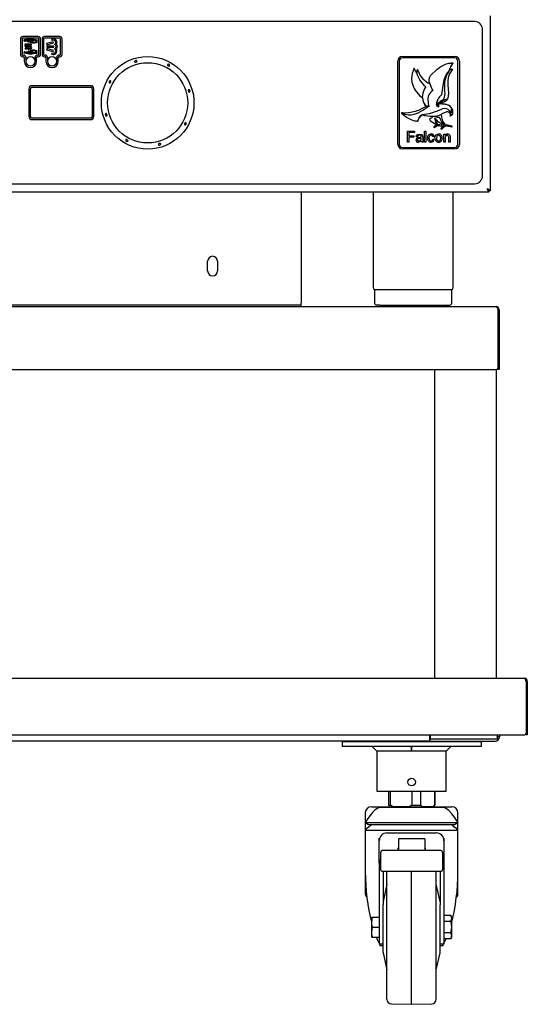
# Model space of a CAD drawing. Units: millimetres. Extents: x 399 to 465, y 206 to 373.
# Drawn here: x 432 to 465, y 206 to 270 of the extents above; entities that cross this region are included whole.
import ezdxf

# ---------------------------------------------------------------- set-up
doc = ezdxf.new("R2010")
doc.units = ezdxf.units.MM

msp = doc.modelspace()

# ---------------------------------------------------------------- linework, layer by layer
at = {"color": 7, "linetype": 'Continuous', "lineweight": 25}
for p, q in [((462.136, 269.956), (462.136, 258.63)), ((461.136, 269.583), (402.136, 269.583)), ((432.836, 268.613), (431.836, 268.613)), ((434.236, 268.613), (433.236, 268.613)), ((461.636, 259.583), (461.636, 269.083)), ((431.686, 268.463), (431.686, 267.463)), ((431.786, 268.463), (431.786, 267.463)), ((432.836, 268.513), (431.836, 268.513)), ((431.913, 268.368), (431.927, 268.342)), ((432.334, 268.467), (431.929, 268.401)), ((431.96, 268.366), (432.333, 268.427)), ((432.107, 268.373), (431.96, 268.364)), ((431.96, 268.364), (431.96, 268.366)), ((431.961, 268.324), (432.072, 268.336)), ((432.09, 268.101), (432.038, 268.167)), ((432.072, 268.336), (432.159, 268.308)), ((432.173, 268.352), (432.107, 268.373)), ((432.159, 268.308), (432.173, 268.352)), ((432.246, 268.1), (432.193, 268.165)), ((432.227, 268.275), (432.39, 268.225)), ((432.402, 268.263), (432.229, 268.316)), ((432.333, 268.427), (432.656, 268.362)), ((432.662, 268.401), (432.334, 268.467)), ((432.396, 268.098), (432.343, 268.163)), ((432.382, 268.308), (432.526, 268.328)), ((432.52, 268.367), (432.39, 268.35)), ((432.526, 268.328), (432.52, 268.367)), ((432.656, 268.362), (432.778, 268.347)), ((432.783, 268.386), (432.662, 268.401)), ((432.772, 268.272), (432.665, 268.267)), ((432.673, 268.227), (432.774, 268.232)), ((432.774, 268.232), (432.772, 268.272)), ((432.778, 268.347), (432.783, 268.386)), ((432.886, 267.463), (432.886, 268.463)), ((432.986, 267.463), (432.986, 268.463)), ((433.086, 268.463), (433.086, 267.463)), ((433.186, 268.463), (433.186, 267.463)), ((434.236, 268.513), (433.236, 268.513)), ((433.81, 268.278), (433.375, 268.162)), ((433.375, 268.162), (433.396, 268.084)), ((433.396, 268.084), (433.83, 268.201)), ((433.846, 268.003), (433.396, 268.003)), ((433.396, 268.003), (433.396, 267.923)), ((433.699, 268.435), (433.741, 268.367)), ((433.83, 268.201), (433.81, 268.278)), ((433.846, 267.923), (433.846, 268.003)), ((434.286, 267.463), (434.286, 268.463)), ((434.386, 267.463), (434.386, 268.463)), ((431.836, 267.413), (431.886, 267.413)), ((431.836, 267.313), (431.886, 267.313)), ((431.918, 267.612), (431.903, 267.587)), ((431.918, 267.554), (432.322, 267.477)), ((431.95, 267.588), (431.951, 267.59)), ((432.322, 267.518), (431.95, 267.588)), ((431.951, 267.59), (432.097, 267.571)), ((432.092, 267.612), (431.952, 267.63)), ((431.98, 267.84), (432.032, 267.777)), ((432.154, 267.63), (432.092, 267.612)), ((432.097, 267.571), (432.166, 267.591)), ((432.136, 267.838), (432.187, 267.775)), ((432.166, 267.591), (432.154, 267.63)), ((432.383, 267.718), (432.219, 267.672)), ((432.221, 267.631), (432.395, 267.68)), ((432.286, 267.836), (432.337, 267.773)), ((432.646, 267.575), (432.322, 267.518)), ((432.322, 267.477), (432.651, 267.535)), ((432.517, 267.612), (432.374, 267.635)), ((432.381, 267.594), (432.511, 267.572)), ((432.511, 267.572), (432.517, 267.612)), ((432.768, 267.587), (432.646, 267.575)), ((432.651, 267.535), (432.772, 267.547)), ((432.658, 267.67), (432.764, 267.661)), ((432.768, 267.701), (432.666, 267.709)), ((432.764, 267.661), (432.768, 267.701)), ((432.772, 267.547), (432.768, 267.587)), ((432.786, 267.413), (432.836, 267.413)), ((432.786, 267.313), (432.836, 267.313)), ((433.236, 267.413), (433.286, 267.413)), ((433.236, 267.313), (433.286, 267.313)), ((433.396, 267.842), (433.375, 267.764)), ((433.375, 267.764), (433.81, 267.648)), ((433.396, 267.923), (433.846, 267.923)), ((433.83, 267.725), (433.396, 267.842)), ((433.741, 267.559), (433.706, 267.487)), ((433.81, 267.648), (433.83, 267.725)), ((434.186, 267.413), (434.236, 267.413)), ((434.186, 267.313), (434.236, 267.313)), ((456.436, 267.333), (459.836, 267.333)), ((431.936, 267.263), (431.936, 267.013)), ((432.036, 267.263), (432.036, 267.013)), ((432.636, 267.013), (432.636, 267.263)), ((432.736, 267.013), (432.736, 267.263)), ((433.336, 267.263), (433.336, 267.013)), ((433.436, 267.263), (433.436, 267.013)), ((434.036, 267.013), (434.036, 267.263)), ((434.136, 267.013), (434.136, 267.263)), ((456.136, 261.633), (456.136, 267.033)), ((456.236, 267.033), (456.236, 261.633)), ((459.836, 267.233), (456.436, 267.233)), ((459.571, 266.664), (459.698, 266.866)), ((459.571, 266.664), (459.697, 266.865)), ((460.036, 261.633), (460.036, 267.033)), ((460.136, 267.033), (460.136, 261.633)), ((457.449, 266.451), (457.449, 266.451)), ((459.488, 266.439), (459.517, 266.542)), ((459.526, 266.569), (459.571, 266.664)), ((436.236, 265.433), (432.436, 265.433)), ((458.185, 265.931), (458.179, 265.889)), ((458.218, 265.568), (458.184, 265.688)), ((432.236, 265.233), (432.236, 263.433)), ((432.336, 263.433), (432.336, 265.233)), ((432.436, 265.333), (436.236, 265.333)), ((436.336, 265.233), (436.336, 263.433)), ((436.436, 263.433), (436.436, 265.233)), ((458.404, 265.125), (458.415, 265.107)), ((458.723, 264.516), (458.705, 264.483)), ((458.714, 264.222), (458.727, 264.26)), ((458.727, 264.261), (458.727, 264.261)), ((458.752, 264.57), (458.747, 264.561)), ((458.886, 264.254), (458.813, 264.257)), ((458.888, 264.254), (458.961, 264.307)), ((459.193, 264.427), (459.213, 264.44)), ((459.336, 264.527), (459.373, 264.558)), ((457.996, 264.101), (457.981, 264.093)), ((458.726, 264.084), (458.807, 264.064)), ((459.033, 263.63), (459.037, 263.634)), ((459.697, 263.614), (459.713, 263.658)), ((436.236, 263.333), (432.436, 263.333)), ((432.436, 263.233), (436.236, 263.233)), ((458.368, 263.374), (458.338, 263.343)), ((458.678, 262.89), (458.474, 262.767)), ((458.504, 262.717), (458.724, 262.849)), ((459.015, 262.831), (459.011, 262.873)), ((456.766, 261.783), (456.766, 262.483)), ((456.766, 262.483), (457.233, 262.483)), ((457.233, 262.402), (456.865, 262.402)), ((456.865, 262.402), (456.865, 262.178)), ((457.233, 262.483), (457.233, 262.402)), ((457.879, 262.483), (457.969, 262.483)), ((457.879, 261.783), (457.879, 262.483)), ((457.969, 262.483), (457.969, 261.783)), ((458.472, 262.756), (458.493, 262.72)), ((458.938, 262.644), (458.982, 262.608)), ((459.118, 262.295), (459.207, 262.295)), ((459.118, 261.783), (459.118, 262.295)), ((459.207, 262.295), (459.207, 262.223)), ((459.643, 262.745), (459.661, 262.799)), ((456.865, 261.783), (456.766, 261.783)), ((456.865, 262.178), (457.179, 262.178)), ((457.179, 262.097), (456.865, 262.097)), ((456.865, 262.097), (456.865, 261.783)), ((457.179, 262.178), (457.179, 262.097)), ((457.413, 262.142), (457.323, 262.151)), ((457.654, 261.999), (457.655, 262.025)), ((457.781, 261.783), (457.691, 261.783)), ((457.754, 262.115), (457.754, 262.005)), ((457.969, 261.783), (457.879, 261.783)), ((458.498, 262.142), (458.409, 262.133)), ((458.418, 261.971), (458.507, 261.962)), ((459.207, 261.783), (459.118, 261.783)), ((459.207, 262.057), (459.207, 261.783)), ((459.441, 261.783), (459.441, 262.088)), ((459.531, 261.783), (459.441, 261.783)), ((459.531, 262.096), (459.531, 261.783)), ((456.436, 261.433), (459.836, 261.433)), ((459.836, 261.333), (456.436, 261.333)), ((402.136, 259.083), (461.136, 259.083)), ((462.049, 258.543), (401.223, 258.543)), ((449.886, 258.543), (449.886, 251.368)), ((454.546, 258.453), (454.546, 252.491)), ((459.726, 252.491), (459.726, 258.453)), ((462.049, 258.543), (462.049, 258.623)), ((462.136, 258.63), (462.056, 258.63)), ((443.816, 253.428), (443.816, 254.058)), ((444.456, 254.058), (444.456, 253.428)), ((454.616, 252.223), (459.656, 252.223)), ((454.636, 252.153), (454.636, 251.343)), ((459.636, 251.343), (459.636, 252.153)), ((449.886, 251.243), (449.886, 251.368)), ((400.761, 251.123), (462.511, 251.123)), ((413.886, 251.243), (449.386, 251.243)), ((449.386, 251.243), (449.886, 251.243)), ((449.886, 251.123), (449.886, 251.243)), ((454.988, 251.223), (454.758, 251.223)), ((454.988, 251.223), (459.514, 251.223)), ((455.066, 251.173), (459.206, 251.173)), ((462.635, 250.918), (462.635, 247.131)), ((462.716, 250.918), (462.636, 250.918)), ((462.636, 250.918), (462.636, 247.131)), ((462.716, 250.918), (462.716, 247.131)), ((400.736, 247.043), (462.536, 247.043)), ((458.536, 227.043), (458.536, 247.043)), ((462.536, 227.043), (462.536, 247.043)), ((462.716, 247.131), (462.636, 247.131)), ((462.636, 247.131), (462.636, 247.043)), ((462.716, 247.043), (462.636, 247.043)), ((462.716, 247.131), (462.716, 247.043)), ((398.941, 227.043), (464.331, 227.043)), ((464.455, 226.838), (464.455, 223.451)), ((464.536, 226.838), (464.456, 226.838)), ((464.456, 226.838), (464.456, 223.451)), ((464.536, 226.838), (464.536, 223.451)), ((398.916, 223.363), (464.356, 223.363)), ((458.186, 223.313), (458.186, 223.238)), ((458.261, 223.313), (458.186, 223.313)), ((458.261, 223.113), (458.261, 223.313)), ((462.585, 223.363), (462.585, 223.113)), ((462.586, 223.363), (462.586, 223.238)), ((462.736, 223.363), (462.736, 223.238)), ((464.536, 223.451), (464.456, 223.451)), ((464.456, 223.451), (464.456, 223.363)), ((464.536, 223.363), (464.456, 223.363)), ((464.536, 223.451), (464.536, 223.363)), ((458.186, 222.963), (405.086, 222.963)), ((461.536, 222.913), (452.536, 222.913)), ((452.536, 222.913), (452.536, 222.613)), ((453.016, 222.963), (453.016, 222.913)), ((454.056, 222.913), (454.056, 222.963)), ((458.186, 223.238), (458.186, 222.963)), ((458.236, 222.963), (458.236, 223.113)), ((458.236, 223.113), (458.261, 223.113)), ((458.236, 222.963), (462.461, 222.963)), ((458.261, 223.113), (462.585, 223.113)), ((460.016, 222.963), (460.016, 222.913)), ((461.056, 222.913), (461.056, 222.963)), ((461.536, 222.913), (461.536, 222.613)), ((462.585, 223.225), (462.586, 223.238)), ((462.736, 223.238), (462.586, 223.238)), ((461.536, 222.613), (452.536, 222.613)), ((454.486, 222.613), (454.786, 222.313)), ((454.786, 222.313), (454.786, 219.713)), ((457.026, 222.313), (454.786, 222.313)), ((457.026, 222.313), (457.025, 222.613)), ((457.026, 222.613), (457.026, 222.313)), ((457.036, 222.313), (457.036, 222.613)), ((459.286, 222.313), (457.036, 222.313)), ((459.286, 222.313), (459.586, 222.613)), ((459.286, 219.713), (459.286, 222.313)), ((454.786, 219.713), (459.286, 219.713)), ((455.536, 219.713), (455.536, 218.813)), ((455.536, 219.713), (455.536, 218.813)), ((455.658, 218.813), (455.658, 219.713)), ((457.046, 219.713), (457.046, 218.813)), ((457.629, 218.813), (457.629, 219.713)), ((458.536, 218.813), (458.536, 219.713)), ((458.536, 219.713), (458.536, 218.813)), ((454.036, 218.313), (454.036, 217.187)), ((454.436, 218.713), (455.636, 218.713)), ((459.051, 218.663), (455.02, 218.663)), ((455.536, 218.813), (455.543, 218.806)), ((455.536, 218.813), (455.658, 218.813)), ((455.543, 218.806), (455.636, 218.713)), ((455.636, 218.713), (455.824, 218.713)), ((455.824, 218.713), (455.658, 218.813)), ((456.88, 218.713), (455.824, 218.713)), ((455.886, 218.713), (455.836, 218.663)), ((457.046, 218.813), (456.88, 218.713)), ((456.88, 218.713), (457.737, 218.713)), ((457.046, 218.813), (457.629, 218.813)), ((457.737, 218.713), (457.629, 218.813)), ((458.427, 218.713), (457.737, 218.713)), ((458.235, 218.663), (458.186, 218.713)), ((458.536, 218.813), (458.427, 218.713)), ((458.427, 218.713), (458.436, 218.713)), ((458.436, 218.713), (458.529, 218.806)), ((458.436, 218.713), (459.636, 218.713)), ((460.036, 217.187), (460.036, 218.313)), ((454.036, 217.7), (454.245, 217.563)), ((454.036, 217.7), (457.036, 217.7)), ((454.245, 217.563), (457.036, 217.563)), ((457.036, 217.7), (460.036, 217.7)), ((457.036, 217.563), (459.827, 217.563)), ((459.827, 217.563), (460.036, 217.7)), ((454.036, 217.187), (454.036, 214.508)), ((454.036, 217.187), (455.067, 217.187)), ((455.067, 217.187), (455.119, 217.187)), ((455.119, 217.187), (458.952, 217.187)), ((455.436, 217.013), (458.636, 217.013)), ((458.952, 217.187), (459.005, 217.187)), ((459.005, 217.187), (460.036, 217.187)), ((460.036, 214.508), (460.036, 217.187)), ((454.936, 216.513), (454.936, 216.683)), ((454.936, 215.07), (454.936, 216.513)), ((457.886, 216.645), (456.186, 216.645)), ((456.186, 216.645), (456.186, 216.63)), ((456.186, 216.63), (456.186, 216.449)), ((456.186, 216.449), (456.186, 215.898)), ((457.886, 216.645), (457.886, 216.63)), ((457.886, 216.63), (457.886, 216.449)), ((457.886, 216.449), (457.886, 215.898)), ((459.136, 216.683), (459.136, 216.513)), ((459.136, 216.513), (459.136, 215.07)), ((455.036, 215.707), (455.036, 215.77)), ((455.036, 214.627), (455.036, 215.707)), ((458.936, 215.87), (455.136, 215.87)), ((456.186, 216.03), (456.136, 216.03)), ((456.136, 216.03), (456.136, 215.87)), ((456.186, 215.898), (456.186, 215.87)), ((457.936, 216.03), (457.886, 216.03)), ((457.886, 215.898), (457.886, 215.87)), ((457.936, 215.87), (457.936, 216.03)), ((459.036, 215.77), (459.036, 215.707)), ((459.036, 215.707), (459.036, 214.627)), ((454.936, 215.087), (454.936, 215.07)), ((454.936, 215.07), (454.936, 214.633)), ((459.136, 215.07), (459.135, 215.087)), ((459.136, 215.07), (459.136, 214.633)), ((454.036, 214.508), (454.036, 213.046)), ((454.936, 214.633), (454.936, 213.984)), ((458.936, 214.521), (455.136, 214.521)), ((455.186, 214.521), (455.186, 213.984)), ((455.436, 210.913), (455.436, 214.521)), ((457.036, 210.913), (457.036, 214.521)), ((458.636, 210.913), (458.636, 214.521)), ((458.886, 214.521), (458.886, 213.984)), ((459.136, 214.633), (459.136, 213.984)), ((460.036, 213.045), (460.036, 214.508)), ((454.936, 213.984), (454.936, 212.876)), ((455.186, 213.984), (455.186, 212.876)), ((458.886, 213.984), (458.886, 212.876)), ((459.136, 213.984), (459.136, 212.876)), ((455.436, 213.688), (455.188, 212.574)), ((458.883, 212.574), (458.636, 213.688)), ((454.936, 212.876), (454.936, 210.375)), ((455.186, 212.876), (455.186, 212.353)), ((458.886, 212.876), (458.886, 212.353)), ((459.136, 212.876), (459.136, 210.375)), ((455.186, 210.913), (455.186, 212.353)), ((458.886, 210.913), (458.886, 212.353)), ((454.486, 211.563), (454.436, 211.238)), ((454.436, 211.563), (454.486, 211.563)), ((454.436, 211.563), (454.436, 211.238)), ((454.436, 211.238), (454.436, 210.588)), ((454.486, 211.563), (454.936, 211.563)), ((459.586, 211.664), (459.136, 211.664)), ((459.586, 211.288), (459.136, 211.288)), ((459.636, 211.563), (459.586, 211.664)), ((459.586, 211.288), (459.636, 211.476)), ((459.636, 211.476), (459.636, 211.563)), ((459.636, 210.913), (459.636, 211.476)), ((454.486, 210.913), (454.436, 210.588)), ((454.436, 210.588), (454.436, 210.263)), ((454.486, 210.913), (454.936, 210.913)), ((455.186, 209.274), (455.186, 210.913)), ((455.436, 206.236), (455.436, 210.913)), ((457.036, 205.913), (457.036, 210.913)), ((458.636, 206.236), (458.636, 210.913)), ((458.886, 209.274), (458.886, 210.913)), ((459.586, 210.538), (459.136, 210.538)), ((459.636, 210.35), (459.636, 210.913)), ((454.486, 210.263), (454.436, 210.263)), ((454.486, 210.263), (454.936, 210.263)), ((454.808, 210.105), (454.879, 209.986)), ((454.936, 210.375), (454.936, 209.813)), ((459.136, 210.375), (459.136, 209.813)), ((459.586, 210.162), (459.136, 210.162)), ((459.192, 209.986), (459.264, 210.105)), ((459.586, 210.162), (459.636, 210.35)), ((459.586, 210.162), (459.636, 210.263)), ((459.636, 210.263), (459.636, 210.35)), ((455.186, 209.813), (454.936, 209.813)), ((454.986, 209.813), (454.986, 209.713)), ((454.986, 209.713), (455.186, 209.713)), ((459.136, 209.813), (458.886, 209.813)), ((458.886, 209.713), (459.086, 209.713)), ((459.086, 209.713), (459.086, 209.813)), ((455.188, 209.252), (455.436, 208.138)), ((458.636, 208.138), (458.883, 209.252)), ((455.73, 205.936), (457.036, 205.913)), ((457.036, 205.913), (458.341, 205.936))]:
    msp.add_line(p, q, dxfattribs=at)
at = {"color": 7, "linetype": 'Continuous', "lineweight": 25, "flags": 128}
for points in [[(439.092, 266.968), (439.095, 266.963), (439.11, 266.958), (439.134, 266.959), (439.165, 266.963), (439.174, 266.965), (439.174, 266.965), (439.174, 266.965)], [(439.174, 266.965), (439.174, 266.965), (439.174, 266.965), (439.174, 266.965), (439.174, 266.965), (439.175, 266.965), (439.18, 266.967), (439.198, 266.974), (439.223, 266.987), (439.238, 266.999), (439.243, 267.01), (439.243, 267.011)], [(441.207, 266.786), (441.205, 266.781), (441.213, 266.767), (441.23, 266.75), (441.255, 266.731), (441.263, 266.726), (441.263, 266.726), (441.263, 266.726)], [(441.263, 266.726), (441.263, 266.726), (441.263, 266.726), (441.263, 266.726), (441.263, 266.726), (441.264, 266.726), (441.268, 266.723), (441.286, 266.716), (441.313, 266.708), (441.333, 266.705), (441.344, 266.709), (441.344, 266.71)], [(458.271, 266.093), (458.271, 266.093), (458.669, 266.479), (458.932, 266.667), (459.225, 266.818), (459.298, 266.844), (459.448, 266.884), (459.607, 266.896)], [(459.607, 266.876), (459.607, 266.878), (459.607, 266.881), (459.607, 266.887), (459.607, 266.892), (459.607, 266.895), (459.607, 266.896)], [(459.709, 266.884), (459.708, 266.883), (459.706, 266.88), (459.704, 266.876), (459.7, 266.871), (459.698, 266.866)], [(457.208, 266.562), (457.131, 266.405), (457.075, 266.232)], [(457.248, 266.465), (457.226, 266.519), (457.208, 266.562)], [(457.378, 266.275), (457.301, 266.37), (457.248, 266.465)], [(457.378, 266.275), (457.378, 266.275), (457.376, 266.311), (457.383, 266.397), (457.389, 266.415), (457.4, 266.434), (457.41, 266.444), (457.426, 266.451), (457.442, 266.452), (457.449, 266.451)], [(457.449, 266.451), (457.429, 266.452), (457.413, 266.446), (457.399, 266.433), (457.389, 266.415), (457.377, 266.358), (457.378, 266.275)], [(457.378, 266.275), (457.379, 266.275), (457.382, 266.275), (457.387, 266.275), (457.394, 266.275), (457.397, 266.275), (457.398, 266.275)], [(457.95, 265.332), (457.95, 265.332), (457.862, 265.425), (457.579, 265.805), (457.413, 266.12), (457.378, 266.275)], [(457.465, 266.395), (457.459, 266.415), (457.455, 266.43)], [(457.472, 266.372), (457.468, 266.385), (457.465, 266.395)], [(457.478, 266.352), (457.475, 266.363), (457.472, 266.372)], [(458.184, 265.688), (458.184, 265.688), (458.179, 265.709), (458.17, 265.857), (458.211, 266), (458.271, 266.093)], [(459.488, 266.439), (459.338, 266.267), (459.231, 266.071), (459.152, 265.862), (459.134, 265.805), (459.077, 265.578), (458.977, 264.849)], [(459.681, 266.486), (459.681, 266.486), (459.612, 266.397), (459.49, 266.193), (459.407, 265.96), (459.374, 265.725), (459.377, 265.482), (459.403, 265.213), (459.423, 264.943), (459.414, 264.751), (459.373, 264.558)], [(459.488, 266.439), (459.488, 266.439), (459.518, 266.463), (459.595, 266.509), (459.614, 266.515), (459.637, 266.517), (459.652, 266.514), (459.667, 266.505), (459.678, 266.492), (459.681, 266.486)], [(459.493, 266.47), (459.529, 266.577), (459.571, 266.664)], [(437.468, 265.601), (437.474, 265.599), (437.488, 265.607), (437.505, 265.624), (437.524, 265.649), (437.528, 265.657), (437.528, 265.657), (437.528, 265.657)], [(437.528, 265.657), (437.528, 265.657), (437.528, 265.657), (437.528, 265.657), (437.529, 265.657), (437.529, 265.658), (437.531, 265.662), (437.538, 265.68), (437.547, 265.707), (437.549, 265.727), (437.545, 265.738), (437.544, 265.738)], [(458.184, 265.687), (458.2, 265.628), (458.218, 265.567)], [(458.403, 265.123), (458.282, 265.402), (458.218, 265.567)], [(442.574, 265.162), (442.569, 265.16), (442.564, 265.145), (442.565, 265.12), (442.569, 265.089), (442.571, 265.081), (442.571, 265.081), (442.571, 265.081)], [(442.571, 265.081), (442.571, 265.081), (442.571, 265.081), (442.571, 265.081), (442.571, 265.08), (442.571, 265.079), (442.573, 265.074), (442.58, 265.057), (442.593, 265.032), (442.605, 265.016), (442.616, 265.011), (442.617, 265.012)], [(457.336, 265.053), (457.579, 264.787), (457.747, 264.657)], [(457.749, 264.658), (457.766, 264.808), (457.791, 264.97), (457.867, 265.215), (457.95, 265.332)], [(458.163, 264.105), (458.163, 264.105), (458.152, 264.139), (458.1, 264.521), (458.136, 264.776), (458.15, 264.824)], [(458.127, 264.738), (458.139, 264.787), (458.149, 264.823)], [(458.149, 264.823), (458.173, 264.874), (458.195, 264.912)], [(458.291, 265.384), (458.35, 265.247), (458.404, 265.125)], [(458.016, 264.11), (458.083, 264.136), (458.147, 264.157)], [(458.705, 264.483), (458.705, 264.483), (458.675, 264.412), (458.661, 264.342), (458.657, 264.27), (458.659, 264.227)], [(458.725, 264.088), (458.677, 264.161), (458.66, 264.222)], [(458.714, 264.222), (458.71, 264.153), (458.726, 264.084)], [(458.727, 264.261), (458.716, 264.232), (458.711, 264.204)], [(458.727, 264.26), (458.727, 264.26), (458.727, 264.26), (458.727, 264.26)], [(458.961, 264.307), (459.115, 264.387), (459.193, 264.427)], [(459.192, 264.231), (459.178, 264.233), (459.167, 264.235)], [(459.169, 264.512), (459.269, 264.568), (459.311, 264.576), (459.355, 264.568)], [(459.195, 264.231), (459.193, 264.231), (459.192, 264.231)], [(459.223, 264.226), (459.207, 264.229), (459.195, 264.231)], [(459.213, 264.44), (459.292, 264.493), (459.336, 264.527)], [(459.377, 264.183), (459.292, 264.211), (459.223, 264.226)], [(459.389, 264.179), (459.383, 264.181), (459.377, 264.183)], [(459.399, 264.175), (459.394, 264.177), (459.389, 264.179)], [(459.457, 264.148), (459.424, 264.164), (459.399, 264.175)], [(459.65, 263.964), (459.555, 264.081), (459.457, 264.148)], [(437.29, 263.568), (437.29, 263.568), (437.29, 263.568), (437.29, 263.568), (437.29, 263.568), (437.289, 263.569), (437.288, 263.574), (437.28, 263.592), (437.267, 263.617), (437.255, 263.632), (437.245, 263.637), (437.244, 263.637)], [(437.287, 263.486), (437.292, 263.489), (437.296, 263.504), (437.296, 263.528), (437.292, 263.559), (437.29, 263.568), (437.29, 263.568), (437.29, 263.568)], [(456.372, 263.679), (456.372, 263.679), (456.619, 263.589), (456.811, 263.552), (457.013, 263.549), (457.205, 263.581), (457.395, 263.646), (457.471, 263.681), (457.759, 263.85), (458.163, 264.105)], [(456.459, 263.666), (456.421, 263.668), (456.386, 263.673)], [(456.406, 263.643), (456.569, 263.502), (456.708, 263.405)], [(457.073, 263.71), (456.73, 263.662), (456.459, 263.666)], [(457.528, 263.855), (457.277, 263.763), (457.073, 263.71)], [(457.721, 263.544), (457.721, 263.544), (457.672, 263.523), (457.585, 263.454), (457.534, 263.393), (457.452, 263.232), (457.436, 263.135)], [(457.981, 264.093), (457.73, 263.954), (457.528, 263.855)], [(457.532, 263.329), (457.634, 263.452), (457.724, 263.54)], [(457.718, 263.564), (457.718, 263.563), (457.719, 263.559), (457.72, 263.553), (457.721, 263.548), (457.721, 263.545), (457.721, 263.544)], [(459.183, 263.956), (459.183, 263.956), (459.044, 263.929), (458.91, 263.878), (458.632, 263.752), (458.178, 263.601), (457.721, 263.544)], [(457.724, 263.54), (457.865, 263.51), (457.918, 263.498)], [(457.918, 263.498), (458.085, 263.475), (458.217, 263.466)], [(458.163, 264.105), (458.164, 264.104), (458.166, 264.103), (458.171, 264.101), (458.179, 264.098), (458.186, 264.095), (458.187, 264.095)], [(458.957, 263.578), (458.999, 263.605), (459.033, 263.63)], [(459.037, 263.634), (459.173, 263.706), (459.298, 263.734)], [(459.518, 263.487), (459.518, 263.487), (459.532, 263.495), (459.558, 263.523), (459.573, 263.559), (459.578, 263.614), (459.561, 263.697), (459.495, 263.814), (459.408, 263.896), (459.301, 263.945), (459.183, 263.956)], [(459.556, 263.489), (459.576, 263.494), (459.589, 263.498)], [(459.588, 263.887), (459.59, 263.847), (459.59, 263.827), (459.59, 263.806), (459.581, 263.783), (459.581, 263.743), (459.586, 263.73), (459.598, 263.721), (459.619, 263.711)], [(459.619, 263.711), (459.641, 263.701), (459.652, 263.694), (459.657, 263.691), (459.659, 263.691), (459.661, 263.691), (459.662, 263.691), (459.663, 263.692), (459.665, 263.695), (459.668, 263.704), (459.674, 263.725), (459.678, 263.739), (459.679, 263.759), (459.669, 263.788), (459.641, 263.83), (459.588, 263.887)], [(459.719, 263.696), (459.699, 263.851), (459.65, 263.964)], [(442.332, 262.992), (442.332, 262.992), (442.332, 262.992), (442.332, 262.992), (442.332, 262.992), (442.331, 262.991), (442.329, 262.986), (442.322, 262.969), (442.314, 262.942), (442.311, 262.922), (442.315, 262.911), (442.316, 262.911)], [(442.392, 263.048), (442.387, 263.05), (442.373, 263.042), (442.356, 263.024), (442.337, 262.999), (442.332, 262.992), (442.332, 262.992), (442.332, 262.992)], [(456.708, 263.405), (456.941, 263.258), (457.142, 263.181)], [(457.142, 263.181), (457.245, 263.161), (457.326, 263.148)], [(457.436, 263.134), (457.486, 263.245), (457.532, 263.329)], [(458.338, 263.343), (458.265, 263.299), (458.201, 263.27)], [(458.201, 263.27), (458.249, 263.185), (458.331, 263.105), (458.488, 262.996), (458.626, 262.92), (458.664, 262.899), (458.678, 262.89)], [(458.217, 263.466), (458.325, 263.466), (458.41, 263.466)], [(458.41, 263.466), (458.396, 263.415), (458.368, 263.374)], [(458.624, 263.239), (458.565, 263.295), (458.525, 263.334)], [(458.525, 263.334), (458.588, 263.073), (458.678, 262.89)], [(458.635, 263.152), (458.628, 263.202), (458.624, 263.239)], [(458.624, 263.239), (458.7, 263.155), (458.78, 263.087)], [(458.638, 263.148), (458.637, 263.15), (458.635, 263.152)], [(458.672, 263.029), (458.652, 263.092), (458.638, 263.148)], [(458.674, 263.024), (458.673, 263.027), (458.672, 263.029)], [(458.747, 262.906), (458.704, 262.962), (458.674, 263.024)], [(458.724, 262.849), (458.728, 262.85), (458.73, 262.85)], [(458.73, 262.85), (458.866, 262.826), (459.008, 262.822)], [(459.002, 262.88), (458.841, 262.888), (458.747, 262.906)], [(458.78, 263.087), (458.791, 263.079), (458.8, 263.073)], [(458.8, 263.073), (458.809, 263.067), (458.816, 263.062)], [(458.816, 263.062), (458.817, 263.062), (458.818, 263.061)], [(458.818, 263.061), (458.846, 263.043), (458.867, 263.03)], [(459.166, 262.863), (459.002, 262.726), (458.937, 262.655)], [(459.259, 262.883), (459.232, 262.891), (459.216, 262.896)], [(457.323, 262.151), (457.356, 262.229), (457.423, 262.28), (457.555, 262.303)], [(457.632, 262.196), (457.582, 262.219), (457.539, 262.223)], [(457.555, 262.303), (457.688, 262.276), (457.729, 262.241), (457.749, 262.191)], [(458.298, 262.223), (458.25, 262.215), (458.208, 262.19), (458.178, 262.152), (458.157, 262.039)], [(458.552, 262.039), (458.573, 262.165), (458.629, 262.247)], [(458.629, 262.247), (458.712, 262.293), (458.786, 262.303)], [(458.786, 262.223), (458.738, 262.215), (458.696, 262.19), (458.665, 262.151), (458.642, 262.039)], [(459.338, 262.223), (459.294, 262.216), (459.254, 262.195), (459.226, 262.161), (459.207, 262.057)], [(459.221, 262.812), (459.224, 262.813), (459.226, 262.813)], [(459.441, 262.088), (459.437, 262.143), (459.415, 262.192), (459.38, 262.215), (459.338, 262.223)], [(438.598, 261.922), (438.598, 261.922), (438.598, 261.922), (438.598, 261.922), (438.598, 261.923), (438.597, 261.923), (438.592, 261.925), (438.575, 261.932), (438.548, 261.941), (438.528, 261.944), (438.517, 261.939), (438.517, 261.938)], [(438.654, 261.862), (438.656, 261.868), (438.648, 261.882), (438.63, 261.899), (438.605, 261.918), (438.598, 261.922), (438.598, 261.922), (438.598, 261.922)], [(440.687, 261.684), (440.687, 261.684), (440.687, 261.684), (440.687, 261.684), (440.686, 261.684), (440.685, 261.683), (440.68, 261.682), (440.663, 261.674), (440.638, 261.661), (440.622, 261.649), (440.617, 261.639), (440.618, 261.638)], [(440.768, 261.681), (440.766, 261.686), (440.751, 261.69), (440.726, 261.69), (440.695, 261.686), (440.687, 261.684), (440.687, 261.684), (440.687, 261.684)], [(457.52, 261.997), (457.445, 261.982), (457.429, 261.973), (457.415, 261.959), (457.407, 261.942), (457.404, 261.924)], [(457.404, 261.924), (457.409, 261.899), (457.423, 261.879), (457.444, 261.865), (457.502, 261.855)], [(457.433, 262.064), (457.474, 262.072), (457.507, 262.077)], [(457.664, 261.846), (457.568, 261.788), (457.481, 261.774)], [(457.502, 261.855), (457.59, 261.878), (457.641, 261.928)], [(457.507, 262.077), (457.59, 262.09), (457.654, 262.106)], [(457.655, 262.025), (457.58, 262.006), (457.52, 261.997)], [(457.655, 262.127), (457.649, 262.168), (457.632, 262.196)], [(457.641, 261.928), (457.653, 261.967), (457.654, 261.999)], [(457.654, 262.106), (457.655, 262.118), (457.655, 262.127)], [(457.691, 261.783), (457.672, 261.817), (457.664, 261.846)], [(457.749, 262.191), (457.753, 262.148), (457.754, 262.115)], [(457.754, 262.005), (457.756, 261.879), (457.781, 261.783)], [(458.157, 262.039), (458.164, 261.967), (458.194, 261.901), (458.239, 261.866), (458.294, 261.855)], [(458.294, 261.855), (458.346, 261.864), (458.388, 261.895), (458.418, 261.971)], [(458.786, 261.855), (458.835, 261.863), (458.877, 261.889), (458.907, 261.928), (458.929, 262.042)], [(459.526, 262.18), (459.53, 262.133), (459.531, 262.096)], [(461.931, 258.748), (461.931, 258.748)], [(462.097, 258.628), (462.076, 258.603), (462.051, 258.582)], [(462.511, 251.123), (462.539, 251.11), (462.568, 251.072), (462.597, 251.014), (462.625, 250.943), (462.635, 250.918)], [(462.636, 250.918), (462.626, 250.967), (462.601, 251.003)], [(464.331, 227.043), (464.359, 227.03), (464.388, 226.992), (464.417, 226.934), (464.445, 226.863), (464.455, 226.838)], [(464.456, 226.838), (464.446, 226.887), (464.421, 226.923)], [(455.02, 218.663), (454.886, 218.638), (454.684, 218.521), (454.492, 218.338), (454.319, 218.124), (454.152, 217.881), (454.036, 217.7)], [(460.036, 217.7), (459.941, 217.848), (459.807, 218.047), (459.644, 218.263), (459.423, 218.492), (459.186, 218.638), (459.051, 218.663)], [(454.406, 217.563), (454.365, 217.5), (454.292, 217.411), (454.199, 217.346), (454.1, 217.287), (454.036, 217.187)], [(460.036, 217.187), (459.972, 217.287), (459.872, 217.346), (459.779, 217.411), (459.706, 217.5), (459.666, 217.563)], [(454.436, 211.238), (454.443, 211.116), (454.486, 210.913)], [(459.636, 211.476), (459.628, 211.546), (459.586, 211.664)], [(459.636, 210.913), (459.621, 211.108), (459.586, 211.288)], [(454.436, 210.588), (454.443, 210.466), (454.486, 210.263)], [(459.586, 210.538), (459.607, 210.632), (459.636, 210.913)], [(459.636, 210.35), (459.628, 210.421), (459.586, 210.538)], [(454.879, 209.986), (454.922, 209.922), (454.936, 209.874)], [(459.136, 209.874), (459.154, 209.93), (459.192, 209.986)]]:
    msp.add_lwpolyline(points, dxfattribs=at)
at = {"color": 7, "linetype": 'Continuous', "lineweight": 25}
for centre, radius in [((439.93, 264.324), 3), ((439.93, 264.324), 2.6), ((457.036, 220.313), 0.25)]:
    msp.add_circle(centre, radius, dxfattribs=at)
for centre, radius, start, end in [((461.136, 269.083), 0.5, 0, 90), ((431.836, 268.463), 0.15, 90, 180), ((432.836, 268.463), 0.15, 0, 90), ((433.236, 268.463), 0.15, 90, 180), ((434.236, 268.463), 0.15, 0, 90), ((431.836, 268.463), 0.05, 90, 180), ((431.933, 268.379), 0.0225, 99.30072, 208.33455), ((431.957, 268.359), 0.035, 208.33455, 275.8733), ((432.091, 268.052), 0.127, 115.17109, 229.69133), ((431.967, 267.905), 0.0665, 282.08159, 49.69133), ((431.967, 267.905), 0.144, 296.86397, 49.69133), ((432.091, 268.052), 0.049, 91.15512, 229.69133), ((432.247, 268.051), 0.127, 115.17109, 229.69133), ((432.122, 267.903), 0.0665, 282.08159, 49.69133), ((432.217, 268.318), 0.0437, 165.73425, 282.04051), ((432.298, 268.176), 0.196, 62.14674, 128.8904), ((432.122, 267.903), 0.144, 296.86397, 49.69133), ((432.247, 268.051), 0.049, 91.15512, 229.69133), ((432.298, 268.176), 0.156, 57.66695, 116.18927), ((432.397, 268.049), 0.127, 115.17109, 229.69133), ((432.272, 267.901), 0.0665, 282.08159, 49.69133), ((432.272, 267.901), 0.144, 296.86397, 49.69133), ((432.397, 268.049), 0.049, 91.15512, 229.69133), ((432.528, 268.67), 0.467, 252.77865, 288.12321), ((432.528, 268.67), 0.427, 252.83959, 288.81592), ((432.836, 268.463), 0.05, 0, 90), ((433.236, 268.463), 0.05, 90, 180), ((433.82, 268.239), 0.23, 328.17933, 121.66042), ((433.82, 268.239), 0.15, 297.55947, 121.66042), ((433.846, 267.963), 0.15, 286.94348, 73.05652), ((433.846, 267.963), 0.23, 317.56333, 42.43667), ((434.236, 268.463), 0.05, 0, 90), ((431.836, 267.463), 0.15, 180, 270), ((431.836, 267.463), 0.05, 180, 270), ((431.886, 267.263), 0.15, 0, 90), ((431.886, 267.263), 0.05, 0, 90), ((431.923, 267.576), 0.0225, 150.24362, 259.27745), ((431.948, 267.595), 0.035, 82.70487, 150.24362), ((432.336, 267.013), 0.3, 0, 180), ((432.209, 267.629), 0.0437, 76.53765, 192.84392), ((432.293, 267.769), 0.196, 229.68777, 296.43142), ((432.293, 267.769), 0.156, 242.3889, 300.91122), ((432.51, 267.269), 0.467, 70.45495, 105.79952), ((432.51, 267.269), 0.427, 69.76225, 105.73858), ((432.786, 267.263), 0.15, 90, 180), ((432.786, 267.263), 0.05, 90, 180), ((432.836, 267.463), 0.15, 270, 0), ((432.836, 267.463), 0.05, 270, 0), ((433.236, 267.463), 0.15, 180, 270), ((433.236, 267.463), 0.05, 180, 270), ((433.286, 267.263), 0.15, 0, 90), ((433.286, 267.263), 0.05, 0, 90), ((433.736, 267.013), 0.3, 0, 180), ((433.82, 267.687), 0.23, 240.23734, 31.82067), ((433.82, 267.687), 0.15, 238.33958, 62.44053), ((434.186, 267.263), 0.15, 90, 180), ((434.186, 267.263), 0.05, 90, 180), ((434.236, 267.463), 0.15, 270, 0), ((434.236, 267.463), 0.05, 270, 0), ((456.436, 267.033), 0.3, 90, 180), ((459.836, 267.033), 0.3, 0, 90), ((432.336, 267.013), 0.4, 180, 0), ((432.336, 267.013), 0.3, 180, 0), ((433.736, 267.013), 0.4, 180, 0), ((433.736, 267.013), 0.3, 180, 0), ((439.165, 266.991), 0.078, 102.20213, 198.98581), ((439.17, 266.996), 0.075, 10.69491, 106.48176), ((441.275, 266.751), 0.078, 57.20213, 153.98441), ((441.281, 266.751), 0.0749, 325.69124, 61.48751), ((456.436, 267.033), 0.2, 90, 180), ((459.612, 266.506), 0.39, 75.59525, 90.72092), ((459.836, 267.033), 0.2, 0, 90), ((458.391, 265.917), 1.354, 166.53248, 199.2213), ((458.852, 266.822), 1.451, 194.794, 195.66749), ((458.772, 266.829), 1.379, 200.24787, 246.28957), ((460.94, 265.407), 1.782, 144.58537, 187.60425), ((459.774, 266.41), 0.287, 168.0946, 174.22031), ((455.691, 262.438), 5.516, 46.28551, 46.49483), ((459.655, 266.298), 0.189, 82.28683, 89.74357), ((432.436, 265.233), 0.2, 90, 180), ((436.236, 265.233), 0.2, 0, 90), ((437.503, 265.669), 0.078, 147.20213, 243.98441), ((437.504, 265.675), 0.0749, 55.69124, 151.48751), ((458.502, 265.943), 1.467, 198.75084, 217.31697), ((461.668, 266.827), 3.672, 200.04799, 203.143), ((432.436, 265.233), 0.1, 90, 180), ((436.236, 265.233), 0.1, 0, 90), ((442.597, 265.09), 0.0779, 12.20075, 108.98575), ((442.602, 265.085), 0.0749, 280.69018, 16.48912), ((458.232, 284.46), 19.13, 269.15518, 269.24265), ((458.169, 264.818), 0.02, 157.26767, 161.97619), ((458.755, 264.57), 0.656, 122.27292, 157.04797), ((460.141, 263.651), 1.665, 134.60813, 146.50912), ((458.957, 264.851), 0.02, 315.61522, 355.62086), ((458.323, 264.951), 0.879, 343.49033, 14.47998), ((458.373, 264.601), 0.627, 175.0807, 232.98758), ((458.455, 264.64), 0.708, 178.646, 229.55608), ((457.769, 264.655), 0.02, 171.55564, 180.42541), ((467.902, 265.556), 9.337, 187.40116, 188.21426), ((463.079, 272.872), 9.423, 242.34327, 242.46489), ((459.155, 264.309), 0.48, 148.40555, 154.45533), ((458.879, 264.192), 0.167, 142.47191, 156.18689), ((459.588, 263.434), 1.203, 117.05357, 134.3745), ((458.926, 264.156), 0.15, 147.07105, 217.89139), ((459.526, 263.646), 0.936, 112.42231, 140.85899), ((458.178, 251.969), 12.305, 85.39008, 86.6986), ((458.862, 264.757), 0.309, 305.4492, 349.59907), ((455.588, 251.756), 13.431, 74.46338, 74.54871), ((459.305, 264.449), 0.129, 58.05849, 67.10976), ((437.259, 263.564), 0.075, 100.69714, 196.47954), ((437.263, 263.559), 0.078, 192.2031, 288.98229), ((457.145, 264.36), 1.03, 221.37224, 224.16054), ((458.25, 263.559), 0.598, 112.94278, 115.08894), ((458.515, 264.358), 0.896, 263.268, 299.50623), ((460.011, 263.588), 1.054, 180.56437, 221.02254), ((459.333, 263.497), 0.24, 16.90794, 98.37166), ((459.45, 263.577), 0.113, 307.17923, 354.8124), ((459.533, 263.581), 0.0949, 261.31165, 284.3925), ((459.511, 263.691), 0.208, 292.16031, 1.46224), ((459.553, 263.632), 0.141, 284.93073, 339.39286), ((432.436, 263.433), 0.2, 180, 270), ((432.436, 263.433), 0.1, 180, 270), ((436.236, 263.433), 0.2, 270, 0), ((436.236, 263.433), 0.1, 270, 0), ((442.357, 262.973), 0.0749, 235.69251, 331.48624), ((442.357, 262.98), 0.078, 327.20463, 63.98191), ((457.61, 264.696), 1.574, 259.62042, 262.91508), ((457.412, 263.386), 0.253, 250.3377, 275.51906), ((457.425, 263.174), 0.0411, 257.826, 286.02752), ((458.861, 264.685), 1.298, 249.67911, 268.25434), ((458.821, 263.355), 0.0326, 23.37838, 88.93548), ((460.091, 263.791), 1.31, 198.84581, 225.07833), ((457.262, 259.809), 3.599, 58.12004, 63.51738), ((459.003, 262.872), 0.0081, 5.51543, 95.01907), ((459.019, 260.5), 2.396, 74.56751, 84.24767), ((457.519, 262.115), 0.11, 79.60368, 165.75155), ((458.298, 262.07), 0.233, 90.26661, 188.29753), ((458.311, 262.114), 0.19, 8.46127, 94.02317), ((458.301, 262.113), 0.11, 10.47305, 91.57446), ((458.479, 262.76), 0.00826, 120.88015, 210.98363), ((458.5, 262.724), 0.00827, 210.89475, 300.962), ((458.786, 262.069), 0.234, 354.27632, 89.99727), ((458.776, 262.068), 0.155, 350.34378, 86.38863), ((458.943, 262.65), 0.0082, 139.98223, 231.43317), ((458.987, 262.614), 0.00823, 230.54098, 319.34584), ((459.875, 261.851), 1.163, 124.23411, 139.30545), ((459.007, 262.83), 0.00843, 275.1028, 5.66219), ((459.356, 262.127), 0.177, 87.53236, 147.03367), ((459.054, 260.704), 2.116, 74.12887, 85.35498), ((459.377, 262.153), 0.151, 10.19407, 95.31071), ((459.636, 262.747), 0.00814, 251.71118, 341.94851), ((459.654, 262.801), 0.00827, 340.95995, 71.50695), ((438.579, 261.898), 0.075, 145.69627, 241.47949), ((438.586, 261.897), 0.078, 237.20519, 333.98056), ((440.691, 261.653), 0.0749, 190.68862, 286.49068), ((440.696, 261.657), 0.078, 282.20301, 18.98094), ((456.436, 261.633), 0.3, 180, 270), ((456.436, 261.633), 0.2, 180, 270), ((457.462, 261.919), 0.148, 101.29542, 180.04777), ((457.461, 261.92), 0.148, 180.62944, 277.749), ((458.299, 262.007), 0.233, 172.75332, 269.55731), ((458.301, 261.981), 0.207, 268.93601, 354.86068), ((458.787, 262.01), 0.236, 172.99039, 269.86061), ((458.796, 262.011), 0.156, 169.54362, 266.42212), ((458.786, 262.01), 0.236, 269.98559, 8.81161), ((459.836, 261.633), 0.3, 270, 0), ((459.836, 261.633), 0.2, 270, 0), ((461.136, 259.583), 0.5, 270, 0), ((454.716, 258.453), 0.17, 148.03428, 180), ((459.556, 258.453), 0.17, 0, 31.96572), ((461.84, 258.353), 0.406, 43.13994, 77.03985), ((461.858, 258.546), 0.215, 23.11814, 70.21682), ((460.019, 257.512), 2.277, 26.93389, 32.88829), ((460.96, 257.714), 1.419, 39.86185, 46.806), ((444.136, 254.058), 0.32, 0, 180), ((444.136, 253.428), 0.32, 180, 0), ((455.47, 252.491), 0.925, 180, 192.79565), ((454.665, 252.308), 0.0986, 192.79565, 240.13416), ((454.756, 252.153), 0.12, 144.31467, 180), ((459.516, 252.153), 0.12, 0, 35.68533), ((459.607, 252.308), 0.0986, 299.86584, 347.20435), ((458.801, 252.491), 0.925, 347.20435, 0), ((454.756, 251.343), 0.12, 180, 270), ((455.066, 251.323), 0.15, 216.8699, 270), ((459.206, 251.323), 0.15, 270, 323.1301), ((459.516, 251.343), 0.12, 270, 360), ((462.511, 250.918), 0.205, 359.99632, 90.00327), ((462.536, 247.143), 0.1, 270, 353.18232), ((464.331, 226.838), 0.205, 0.00031, 89.9992), ((464.356, 223.463), 0.1, 270, 353.18232), ((462.461, 223.238), 0.275, 270, 0), ((454.436, 218.313), 0.4, 90, 180), ((459.636, 218.313), 0.4, 0, 90), ((455.436, 216.513), 0.5, 90, 180), ((458.636, 216.513), 0.5, 0, 90), ((455.136, 215.77), 0.1, 90, 180), ((458.936, 215.77), 0.1, 0, 90), ((454.236, 213.046), 0.2, 179.9713, 237.95809), ((455.286, 212.552), 0.1, 167.47119, 180), ((458.786, 212.552), 0.1, 0, 12.52881), ((459.846, 213.039), 0.189, 288.41772, 1.4065), ((455.286, 209.274), 0.1, 180, 192.52881), ((458.786, 209.274), 0.1, 347.47119, 0), ((455.736, 206.236), 0.3, 180, 269), ((458.336, 206.236), 0.3, 271, 0)]:
    msp.add_arc(centre, radius, start, end, dxfattribs=at)
for centre, major_axis, ratio, start_param, end_param in [((455.436, 215.07), (0.5, 0), 0.886794, 2.498092, 3.102582), ((458.636, 215.07), (0.5, 0), 0.886794, 0.039011, 0.643501), ((457.036, 214.508), (0, 6.575), 0.456296, 1.570796, 2.093111), ((455.136, 214.627), (0, 0.106), 0.944392, 1.570796, 3.141593), ((458.936, 214.627), (0, 0.106), 0.944392, 3.141593, 4.712389), ((457.036, 214.508), (0, 6.575), 0.456296, 4.190074, 4.712389), ((457.036, 214.508), (0, 6.575), 0.456296, 2.272734, 2.304552), ((457.036, 214.508), (0, 6.575), 0.456296, 3.978634, 3.990248)]:
    msp.add_ellipse(centre, major_axis=major_axis, ratio=ratio, start_param=start_param, end_param=end_param, dxfattribs=at)

doc.saveas('drawing.dxf')
